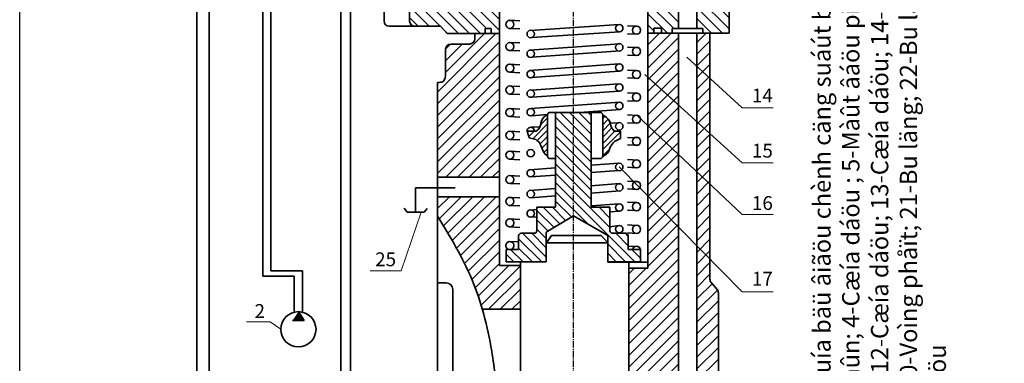
# Model space of a CAD drawing. Units: inches. Extents: x 641 to 2260, y 28 to 1394.
# Drawn here: x 1115 to 1229, y 1098 to 1137 of the extents above; entities that cross this region are included whole.
import ezdxf

# ---------------------------------------------------------------- set-up
doc = ezdxf.new("R2010")
doc.units = ezdxf.units.IN
doc.header["$MEASUREMENT"] = 0
doc.linetypes.add('CENTER2', pattern=[1.125, 0.75, -0.125, 0.125, -0.125])
doc.layers.get('0').update_dxf_attribs({"color": 255})
for name, color, linetype, lineweight in [('ads', 210, 'Continuous', 30), ('DCHINH', 255, 'Continuous', 35), ('DManh', 255, 'Continuous', 18), ('DTam', 255, 'CENTER2', 25)]:
    doc.layers.add(name, color=color, linetype=linetype, lineweight=lineweight)
pattern_1 = [(45, (964.69625, 991.3269), (-0.6735192, 0.6735192), [])]
pattern_2 = [(135, (769.2862, 943.0568), (-0.5388154, -0.5388154), [])]

msp = doc.modelspace()

# ---------------------------------------------------------------- hatches: boundary and pattern name
at = {"layer": 'DCHINH'}
msp.add_hatch(color=256, dxfattribs=at).paths.add_polyline_path([(1146.97, 1103.71), (1146.3, 1102.68), (1146.95, 1102.68), (1147.63, 1102.68)])
at = {"layer": 'DManh'}
h = msp.add_hatch(dxfattribs=at)
h.set_pattern_fill('ANSI31', color=256, scale=7.2, angle=90, style=0)
h.set_pattern_definition([(135, (1094.447, 902.6819), (-0.636396, -0.636396), [])])
h.paths.add_polyline_path([(1188.16, 1168.1, 0.08192), (1188.36, 1168.13), (1187.7, 1168.13), (1186.48, 1167.56), (1186.48, 1167.04), (1188.16, 1167.04)])
h.paths.add_polyline_path([(1187.7, 1168.13), (1186.48, 1168.13), (1186.48, 1167.56)], flags=17)
h.paths.add_polyline_path([(1185.13, 1168.13), (1183.79, 1168.13), (1183.79, 1166.28), (1185.13, 1166.91)])
h.paths.add_polyline_path([(1188.16, 1166.06), (1185.13, 1166.06), (1185.13, 1166.91), (1183.79, 1166.28), (1183.79, 1160.09), (1190.68, 1160.09), (1190.68, 1161.31, -0.244298), (1190.92, 1161.69, 0.195865), (1191, 1161.8, 0.439548), (1190.15, 1162.72), (1188.76, 1162.72, -0.414214), (1188.16, 1163.32)])
h.paths.add_polyline_path([(1191.19, 1155.94), (1191.19, 1156.22, 0.221629), (1191.08, 1156.45), (1190.79, 1156.69, -0.221629), (1190.68, 1156.92), (1190.68, 1157.34), (1190.68, 1158.33), (1184.03, 1158.33), (1184.03, 1158.33), (1184.03, 1158.33), (1183.79, 1158.33), (1183.79, 1157.82), (1180.33, 1157.82), (1180.33, 1151.29)])
h.paths.add_polyline_path([(1173.44, 1168.13), (1171.3, 1168.13), (1171.3, 1166.06), (1169.51, 1166.06), (1169.51, 1163.47, -0.414214), (1168.91, 1162.87), (1163.64, 1162.87, 0.414214), (1163.04, 1162.27), (1163.04, 1153.73), (1177.19, 1153.73), (1177.19, 1157.82), (1173.44, 1157.82)])
h.paths.add_polyline_path([(1172.33, 1146.77), (1175.97, 1146.77), (1175.97, 1144.11), (1177.19, 1144.11), (1177.19, 1148.25), (1176.23, 1148.25), (1175.6, 1149.19), (1176.23, 1150.13), (1177.19, 1150.13), (1177.19, 1152.67), (1163.04, 1152.67), (1163.04, 1146.07, -0.414214), (1162.44, 1145.47), (1160.43, 1145.47, 0.414214), (1159.83, 1144.87), (1159.83, 1137.28, 0.414214), (1160.43, 1136.68), (1163.39, 1136.68), (1164.17, 1135.83), (1168.58, 1135.83), (1168.58, 1136.44), (1169.27, 1136.44), (1169.27, 1135.83), (1170.21, 1135.83), (1170.21, 1139.16), (1170.56, 1140.12), (1170.56, 1144.04), (1171.73, 1144.04, 0.414214), (1172.33, 1144.64)])
h.paths.add_polyline_path([(1190.91, 1144.7), (1182.83, 1147.53), (1182.23, 1147.53), (1182.06, 1147.8), (1180.76, 1148.25), (1180.33, 1148.25), (1180.33, 1144.11), (1181.55, 1144.11), (1181.55, 1146.56), (1185.27, 1146.56), (1185.27, 1144.39), (1187.02, 1143.79), (1187.02, 1140.36), (1187.38, 1139.34), (1187.38, 1135.88), (1188.07, 1135.88), (1188.07, 1136.47), (1188.96, 1136.47), (1188.96, 1135.88), (1189.91, 1135.88), (1190.19, 1135.88), (1190.19, 1136.42), (1190.91, 1136.42)])
h.paths.add_polyline_path([(1196.76, 1142.66), (1193.04, 1143.96), (1193.04, 1136.42), (1193.72, 1136.42), (1193.72, 1135.88), (1196.76, 1135.88)])
h.paths.add_polyline_path([(1196.76, 1146.11), (1196.63, 1146.11, -0.414214), (1196.33, 1146.41), (1196.33, 1147.24), (1193.28, 1147.24), (1193.28, 1147.26), (1193.04, 1147.42), (1193.04, 1143.96), (1196.76, 1142.66)])
h.paths.add_polyline_path([(1190.91, 1147.53), (1182.83, 1147.53), (1190.91, 1144.7)], flags=17)
h = msp.add_hatch(dxfattribs=at)
h.set_pattern_fill('ANSI31', color=256, scale=0.3, style=0)
h.set_pattern_definition(pattern_1)
edge = h.paths.add_edge_path()
edge.add_line((1170.21, 1135.83), (1167.37, 1135.83))
edge.add_line((1167.37, 1135.83), (1167.37, 1135.23))
edge.add_arc((1166.77, 1135.23), 0.6, -90, 0, ccw=False)
edge.add_line((1166.77, 1134.63), (1164.59, 1134.63))
edge.add_arc((1164.59, 1134.03), 0.6, 90, 180)
edge.add_line((1163.99, 1134.03), (1163.99, 1131.32))
edge.add_spline(control_points=[(1163.99, 1131.32), (1163.97, 1130.9), (1163.94, 1130.22), (1163.31, 1130.19), (1163.07, 1130.18)], knot_values=[0, 0, 0, 0, 3.553859, 5.648815, 5.648815, 5.648815, 5.648815], degree=3, periodic=0)
edge.add_line((1163.07, 1130.18), (1163.07, 1119.24))
edge.add_line((1163.07, 1119.24), (1170.21, 1119.24))
edge.add_line((1170.21, 1119.24), (1170.21, 1135.83))
edge = h.paths.add_edge_path()
edge.add_line((1170.21, 1116.99), (1163.07, 1116.99))
edge.add_line((1163.07, 1116.99), (1163.07, 1114.76))
edge.add_spline(control_points=[(1163.07, 1114.76), (1164.51, 1112.38), (1166.59, 1108.95), (1167.89, 1105.17), (1168.23, 1103.99)], knot_values=[0, 0, 0, 0, 27.660456, 39.915451, 39.915451, 39.915451, 39.915451], degree=3, periodic=0)
edge.add_line((1168.23, 1103.99), (1172.63, 1103.99))
edge.add_line((1172.63, 1103.99), (1172.63, 1109.03))
edge.add_line((1172.63, 1109.03), (1170.21, 1109.03))
edge.add_line((1170.21, 1109.03), (1170.21, 1116.99))
h = msp.add_hatch(dxfattribs=at)
h.set_pattern_fill('ANSI31', color=256, scale=0.3, style=0)
h.set_pattern_definition(pattern_1)
h.paths.add_polyline_path([(1190.91, 1135.88), (1187.38, 1135.88), (1187.38, 1108.73), (1185.18, 1108.73), (1185.18, 1079.36), (1186.45, 1079.36), (1186.45, 1074.69), (1187.27, 1073.56), (1187.27, 1055.7), (1189.27, 1055.7), (1189.27, 1092.97), (1190.91, 1092.97)])
h.paths.add_polyline_path([(1195.53, 1105.87, 0.178638), (1195.38, 1106.26), (1194.69, 1107.07, -0.178638), (1194.55, 1107.46), (1194.55, 1135.88), (1193.04, 1135.88), (1193.04, 1091.76), (1191.68, 1091.1), (1191.68, 1055.7), (1194.45, 1055.7), (1194.45, 1077.31, -0.204638), (1194.64, 1077.74), (1195.34, 1078.42, 0.204638), (1195.53, 1078.85)])
h = msp.add_hatch(dxfattribs=at)
h.set_pattern_fill('ANSI31', color=256, scale=0.16, style=0)
h.set_pattern_definition([(45, (769.28617, 943.0568), (-0.35921024, 0.35921024), [])])
edge = h.paths.add_edge_path()
edge.add_line((1175.77, 1126.47), (1175.72, 1126.46))
edge.add_spline(control_points=[(1175.72, 1126.46), (1175.47, 1126.28), (1174.97, 1125.9), (1175, 1125), (1174.61, 1124.68), (1174.46, 1124.57)], knot_values=[0.16045, 0.16045, 0.16045, 0.16045, 2.34192, 4.680785, 6.024299, 6.024299, 6.024299, 6.024299], degree=3, periodic=0)
edge.add_line((1174.46, 1124.57), (1173.41, 1124.57))
edge.add_line((1173.41, 1124.57), (1173.65, 1123.81))
edge.add_line((1173.65, 1123.81), (1174.43, 1123.59))
edge.add_spline(control_points=[(1174.43, 1123.59), (1174.58, 1123.48), (1175.04, 1123.12), (1175.13, 1122.24), (1175.6, 1121.84), (1175.77, 1121.69)], knot_values=[0, 0, 0, 0, 1.392373, 4.216281, 5.911237, 5.911237, 5.911237, 5.911237], degree=3, periodic=0)
edge.add_line((1175.77, 1121.69), (1175.77, 1126.47))
edge = h.paths.add_edge_path()
edge.add_spline(control_points=[(1182.15, 1121.69), (1182.37, 1121.78), (1182.85, 1121.98), (1182.99, 1122.79), (1183.34, 1123.17), (1183.5, 1123.35)], knot_values=[0, 0, 0, 0, 1.632144, 3.726268, 5.517522, 5.517522, 5.517522, 5.517522], degree=3, periodic=0)
edge.add_line((1183.5, 1123.35), (1184.21, 1123.7))
edge.add_line((1184.21, 1123.7), (1184.21, 1124.57))
edge.add_line((1184.21, 1124.57), (1183.48, 1124.57))
edge.add_spline(control_points=[(1183.48, 1124.57), (1183.36, 1124.71), (1183.09, 1125.05), (1183.01, 1125.89), (1182.47, 1126.24), (1182.15, 1126.43)], knot_values=[0, 0, 0, 0, 1.317318, 3.247792, 5.870259, 5.870259, 5.870259, 5.870259], degree=3, periodic=0)
edge.add_line((1182.15, 1126.43), (1182.15, 1121.69))
h = msp.add_hatch(dxfattribs=at)
h.set_pattern_fill('ANSI31', color=256, scale=0.24, angle=90, style=0)
h.set_pattern_definition(pattern_2)
h.paths.add_polyline_path([(1178.76, 1126.73), (1176.71, 1126.73), (1176.71, 1115.77), (1174.54, 1115.77), (1174.54, 1113.67), (1175.62, 1112.88), (1178.76, 1114.79)])
h.paths.add_polyline_path([(1180.82, 1126.73), (1178.76, 1126.73), (1178.76, 1114.79), (1182.73, 1112.49), (1182.73, 1109.46), (1186.54, 1109.46), (1186.54, 1110.9), (1185.09, 1110.9), (1185.09, 1112.46, 0.414214), (1184.79, 1112.76), (1183.29, 1112.76, -0.414214), (1182.99, 1113.06), (1182.99, 1115.77), (1180.82, 1115.77)])
h = msp.add_hatch(dxfattribs=at)
h.set_pattern_fill('ANSI31', color=256, scale=0.24, angle=90, style=0)
h.set_pattern_definition(pattern_2)
h.paths.add_polyline_path([(1175.62, 1112.88), (1174.54, 1113.67), (1174.54, 1113.06, -0.414214), (1174.24, 1112.76), (1172.73, 1112.76, 0.414214), (1172.43, 1112.46), (1172.43, 1110.9), (1170.99, 1110.9), (1170.99, 1109.46), (1175.62, 1109.46)])

# ---------------------------------------------------------------- linework, layer by layer
msp.add_lwpolyline([(1114.75, 1215.69), (1342.41, 1215.69), (1342.41, 1026.52), (1114.75, 1026.52)], close=True)
at = {"layer": 'ads', "color": 1, "lineweight": 0}
for p, q in [((1159.83, 1144.87), (1159.83, 1137.28)), ((1190.91, 1136.42), (1190.91, 1144.7)), ((1193.04, 1143.96), (1193.04, 1136.42)), ((1196.76, 1135.88), (1196.76, 1142.66)), ((1170.21, 1135.83), (1170.21, 1139.16)), ((1187.38, 1139.34), (1187.38, 1130.81)), ((1160.43, 1136.68), (1163.39, 1136.68)), ((1163.39, 1136.68), (1164.17, 1135.83)), ((1168.58, 1136.44), (1169.27, 1136.44)), ((1168.58, 1135.83), (1168.58, 1136.44)), ((1169.27, 1136.44), (1169.27, 1135.83)), ((1188.07, 1136.47), (1188.96, 1136.47)), ((1188.07, 1135.88), (1188.07, 1136.47)), ((1188.96, 1136.47), (1188.96, 1135.88)), ((1190.19, 1136.42), (1190.91, 1136.42)), ((1190.19, 1135.88), (1190.19, 1136.42)), ((1193.04, 1136.42), (1193.72, 1136.42)), ((1193.72, 1136.42), (1193.72, 1135.88)), ((1164.17, 1135.83), (1168.58, 1135.83)), ((1169.27, 1135.83), (1170.21, 1135.83)), ((1190.91, 1135.88), (1188.07, 1135.88)), ((1188.96, 1135.88), (1189.91, 1135.88)), ((1190.91, 1127.6), (1190.91, 1135.88)), ((1193.72, 1135.88), (1196.76, 1135.88))]:
    msp.add_line(p, q, dxfattribs=at)
at = {"layer": 'ads', "color": 180, "lineweight": 0}
msp.add_line((1187.38, 1130.81), (1190.91, 1127.6), dxfattribs=at)
at = {"layer": 'ads', "color": 1, "lineweight": 0}
msp.add_arc((1160.43, 1137.28), 0.6, 180, 270, dxfattribs=at)
at = {"layer": 'DCHINH'}
for p, q in [((1135.24, 1093.96), (1135.24, 1168.2)), ((1136.66, 1167.43), (1136.66, 1095.02)), ((1142.85, 1152.95), (1142.85, 1107.81)), ((1143.78, 1152.95), (1143.78, 1108.44)), ((1151.87, 1152.67), (1151.87, 1066.76)), ((1153.01, 1152.67), (1153.01, 1068.09)), ((1156.87, 1137.28), (1156.87, 1152.67)), ((1190.91, 1136.42), (1190.91, 1147.53)), ((1193.04, 1136.42), (1193.04, 1147.42)), ((1196.76, 1135.88), (1196.76, 1146.11)), ((1159.83, 1137.28), (1159.83, 1144.87)), ((1170.21, 1109.03), (1170.21, 1139.16)), ((1187.38, 1108.73), (1187.38, 1139.34)), ((1171.43, 1137.37), (1172.59, 1137.31)), ((1157.47, 1136.68), (1163.39, 1136.68)), ((1164.17, 1135.83), (1163.39, 1136.68)), ((1168.58, 1136.44), (1168.58, 1135.83)), ((1169.27, 1136.44), (1168.58, 1136.44)), ((1169.27, 1135.83), (1169.27, 1136.44)), ((1171.34, 1136.44), (1172.59, 1136.38)), ((1173.77, 1136.21), (1184.04, 1136.89)), ((1173.91, 1135.37), (1184.15, 1136.05)), ((1185.03, 1136.74), (1186.07, 1136.69)), ((1188.07, 1136.47), (1188.07, 1135.88)), ((1188.96, 1136.47), (1188.07, 1136.47)), ((1188.96, 1135.88), (1188.96, 1136.47)), ((1190.19, 1136.42), (1190.19, 1135.88)), ((1193.72, 1136.42), (1190.19, 1136.42)), ((1193.72, 1135.88), (1193.72, 1136.42)), ((1170.21, 1135.83), (1164.17, 1135.83)), ((1167.37, 1135.23), (1167.37, 1135.83)), ((1185.03, 1135.82), (1186.13, 1135.77)), ((1187.38, 1135.88), (1196.76, 1135.88)), ((1188.96, 1135.88), (1188.96, 1135.88)), ((1190.91, 1091.76), (1190.91, 1135.88)), ((1193.04, 1091.76), (1193.04, 1135.88)), ((1194.55, 1107.46), (1194.55, 1135.88)), ((1163.99, 1131.32), (1163.99, 1134.03)), ((1164.59, 1134.63), (1166.77, 1134.63)), ((1171.34, 1133.88), (1172.59, 1133.83)), ((1171.39, 1134.81), (1172.59, 1134.76)), ((1173.73, 1133.92), (1184.09, 1134.67)), ((1173.97, 1133.11), (1184.18, 1133.83)), ((1185.03, 1134.28), (1186.16, 1134.24)), ((1185.03, 1133.36), (1186.03, 1133.32)), ((1171.35, 1132.3), (1172.59, 1132.24)), ((1173.7, 1131.56), (1184.01, 1132.35)), ((1173.96, 1130.75), (1184.05, 1131.5)), ((1185.03, 1131.62), (1185.98, 1131.58)), ((1171.43, 1131.37), (1172.59, 1131.32)), ((1185.03, 1130.73), (1185.88, 1130.69)), ((1163.07, 1068.09), (1163.07, 1130.18)), ((1171.54, 1129.77), (1172.59, 1129.71)), ((1173.97, 1129.3), (1184, 1130.02)), ((1171.39, 1128.85), (1172.59, 1128.78)), ((1173.96, 1128.49), (1184.05, 1129.17)), ((1185.03, 1129), (1186.16, 1128.94)), ((1185.03, 1128.08), (1186.06, 1128.02)), ((1171.5, 1127.18), (1172.59, 1127.12)), ((1173.85, 1127.18), (1184.12, 1127.9)), ((1179.52, 1126.73), (1184.18, 1127.07)), ((1171.38, 1126.25), (1172.59, 1126.19)), ((1173.93, 1126.34), (1175.77, 1126.47)), ((1175.77, 1121.69), (1175.77, 1126.43)), ((1176.07, 1126.73), (1181.85, 1126.73)), ((1176.71, 1115.77), (1176.71, 1126.73)), ((1180.82, 1115.77), (1180.82, 1126.73)), ((1182.15, 1126.43), (1182.15, 1121.69)), ((1185.03, 1126.45), (1186.15, 1126.39)), ((1173.88, 1125.01), (1174.9, 1125.06)), ((1183.03, 1125.48), (1183.97, 1125.53)), ((1185.03, 1125.52), (1186.03, 1125.47)), ((1171.42, 1123.61), (1172.59, 1123.56)), ((1171.43, 1124.55), (1172.59, 1124.49)), ((1174.46, 1124.57), (1173.41, 1124.57)), ((1173.65, 1123.81), (1173.41, 1124.57)), ((1173.65, 1123.81), (1174.43, 1123.59)), ((1183.48, 1124.57), (1184.21, 1124.57)), ((1184.21, 1123.7), (1183.5, 1123.35)), ((1184.21, 1124.57), (1184.21, 1123.7)), ((1185.03, 1123.85), (1186.29, 1123.79)), ((1185.03, 1122.99), (1186.19, 1122.94)), ((1171.34, 1121.34), (1172.59, 1121.26)), ((1171.5, 1122.26), (1172.59, 1122.19)), ((1176.71, 1121.39), (1176.07, 1121.39)), ((1181.85, 1121.39), (1180.82, 1121.39)), ((1185.03, 1121.3), (1186.21, 1121.22)), ((1173.74, 1120.11), (1176.71, 1120.33)), ((1180.82, 1120.62), (1184, 1120.85)), ((1185.03, 1120.39), (1185.99, 1120.32)), ((1170.21, 1119.24), (1163.07, 1119.24)), ((1171.34, 1119.43), (1172.59, 1119.37)), ((1173.81, 1119.27), (1176.71, 1119.48)), ((1180.82, 1119.77), (1184.02, 1120)), ((1165.09, 1118), (1160.52, 1118)), ((1160.52, 1118), (1160.52, 1115.19)), ((1171.47, 1118.51), (1172.59, 1118.46)), ((1173.71, 1117.71), (1176.71, 1117.94)), ((1180.82, 1118.25), (1184.09, 1118.5)), ((1185.03, 1118.79), (1186.17, 1118.74)), ((1185.03, 1117.89), (1186.19, 1117.84)), ((1170.21, 1116.99), (1163.07, 1116.99)), ((1171.53, 1116.9), (1172.59, 1116.86)), ((1173.85, 1116.87), (1176.71, 1117.09)), ((1180.82, 1117.4), (1184.12, 1117.65)), ((1159.55, 1115.19), (1159.19, 1115.67)), ((1161.53, 1115.19), (1161.84, 1115.63)), ((1171.31, 1115.99), (1172.59, 1115.94)), ((1174.54, 1113.06), (1174.54, 1115.77)), ((1174.54, 1115.77), (1176.71, 1115.77)), ((1180.82, 1115.94), (1184.01, 1116.16)), ((1182.99, 1115.77), (1180.82, 1115.77)), ((1182.99, 1113.06), (1182.99, 1115.77)), ((1185.03, 1116.35), (1186.1, 1116.31)), ((1159.55, 1115.19), (1161.53, 1115.19)), ((1161.53, 1115.19), (1161.53, 1115.19)), ((1172.59, 1114.37), (1171.39, 1114.43)), ((1173.7, 1115.45), (1174.54, 1115.51)), ((1173.81, 1114.62), (1174.54, 1114.67)), ((1175.62, 1112.88), (1178.76, 1114.79)), ((1178.76, 1114.79), (1182.73, 1112.49)), ((1182.99, 1115.24), (1184.08, 1115.31)), ((1185.03, 1115.44), (1185.89, 1115.41)), ((1171.39, 1113.5), (1172.59, 1113.44)), ((1184.05, 1113.67), (1182.99, 1113.5)), ((1186.03, 1113.68), (1185.03, 1113.73)), ((1172.43, 1110.9), (1172.43, 1112.46)), ((1172.73, 1112.76), (1174.24, 1112.76)), ((1175.62, 1109.46), (1175.62, 1112.88)), ((1176.22, 1112.49), (1175.65, 1111.67)), ((1176.22, 1112.49), (1181.97, 1112.49)), ((1181.97, 1112.49), (1182.73, 1111.67)), ((1182.73, 1112.49), (1182.73, 1109.44)), ((1184.79, 1112.76), (1183.29, 1112.76)), ((1185.03, 1112.8), (1186.06, 1112.75)), ((1185.09, 1110.9), (1185.09, 1112.46)), ((1172.43, 1111.77), (1171.39, 1111.81)), ((1175.65, 1111.67), (1182.73, 1111.67)), ((1186.13, 1111.25), (1185.09, 1111.29)), ((1172.43, 1110.9), (1170.99, 1110.9)), ((1170.99, 1110.9), (1170.99, 1109.46)), ((1185.09, 1110.9), (1186.54, 1110.9)), ((1186.54, 1110.9), (1186.54, 1109.46)), ((1172.64, 1109.03), (1170.21, 1109.03)), ((1170.99, 1109.46), (1175.62, 1109.46)), ((1172.63, 1088.17), (1172.63, 1109.43)), ((1186.54, 1109.46), (1182.73, 1109.46)), ((1182.73, 1109.44), (1187.38, 1109.44)), ((1185.18, 1079.36), (1185.18, 1109.44)), ((1185.18, 1108.73), (1187.38, 1108.73)), ((1146.5, 1107.81), (1142.85, 1107.81)), ((1147.43, 1108.44), (1143.78, 1108.44)), ((1146.5, 1107.81), (1146.5, 1103.65)), ((1147.43, 1108.44), (1147.43, 1103.65)), ((1163.07, 1107.03), (1164.07, 1107.03)), ((1194.69, 1107.07), (1195.38, 1106.26)), ((1164.82, 1106.28), (1164.82, 1079.23)), ((1195.53, 1078.85), (1195.53, 1105.87)), ((1146.97, 1103.71), (1147.63, 1102.68)), ((1168.23, 1103.99), (1172.63, 1103.99)), ((1146.3, 1102.68), (1146.95, 1102.68)), ((1147.63, 1102.68), (1146.95, 1102.68))]:
    msp.add_line(p, q, dxfattribs=at)
for centre, radius in [((1171.42, 1136.9), 0.467), ((1173.83, 1135.79), 0.427), ((1184.07, 1136.46), 0.427), ((1186.06, 1136.23), 0.467), ((1171.42, 1134.34), 0.467), ((1173.83, 1133.51), 0.427), ((1184.07, 1134.25), 0.427), ((1186.06, 1133.78), 0.467), ((1171.42, 1131.84), 0.467), ((1173.83, 1131.15), 0.427), ((1184.07, 1131.92), 0.427), ((1186.06, 1131.12), 0.467), ((1171.42, 1129.32), 0.467), ((1173.83, 1128.9), 0.427), ((1184.07, 1129.6), 0.427), ((1186.06, 1128.49), 0.467), ((1171.42, 1126.72), 0.467), ((1173.83, 1126.75), 0.427), ((1184.07, 1127.48), 0.427), ((1186.06, 1125.94), 0.467), ((1184.07, 1125.12), 0.427), ((1171.42, 1124.08), 0.467), ((1186.06, 1123.39), 0.467), ((1173.83, 1122.03), 0.427), ((1171.42, 1121.8), 0.467), ((1186.06, 1120.78), 0.467), ((1173.83, 1119.7), 0.427), ((1184.07, 1120.42), 0.427), ((1171.42, 1118.97), 0.467), ((1184.07, 1118.07), 0.427), ((1186.06, 1118.29), 0.467), ((1171.42, 1116.45), 0.467), ((1173.83, 1117.3), 0.427), ((1184.07, 1115.74), 0.427), ((1186.06, 1115.84), 0.467), ((1171.42, 1113.97), 0.467), ((1173.83, 1115.05), 0.427), ((1184.07, 1113.25), 0.427), ((1186.06, 1113.22), 0.467), ((1146.97, 1101.67), 2.04)]:
    msp.add_circle(centre, radius, dxfattribs=at)
for centre, radius, start, end in [((1157.47, 1137.28), 0.6, 180, 270), ((1160.43, 1137.28), 0.6, 180, 270), ((1166.77, 1135.23), 0.6, 270, 0), ((1164.59, 1134.03), 0.6, 90, 180), ((1176.07, 1126.43), 0.3, 90, 180), ((1181.85, 1126.43), 0.3, 0, 90), ((1173.83, 1124.59), 0.427, 357.5538, 182.4462), ((1176.07, 1121.69), 0.3, 180, 270), ((1181.85, 1121.69), 0.3, 270, 0), ((1172.73, 1112.46), 0.3, 90, 180), ((1174.24, 1113.06), 0.3, 270, 0), ((1183.29, 1113.06), 0.3, 180, 270), ((1184.79, 1112.46), 0.3, 0, 90), ((1171.42, 1111.34), 0.467, 288.7631, 251.2369), ((1186.06, 1110.79), 0.467, 13.3916, 166.6084), ((1164.07, 1106.28), 0.75, 0, 90), ((1195.15, 1107.46), 0.6, 180, 220.5135), ((1194.93, 1105.87), 0.6, 0, 40.5135)]:
    msp.add_arc(centre, radius, start, end, dxfattribs=at)
for points in [[(1163.07, 1130.18), (1163.69, 1130.3), (1163.99, 1131.32)], [(1163.07, 1130.18), (1163.69, 1130.3), (1163.99, 1131.32)], [(1175.78, 1126.5), (1175.11, 1125.84), (1174.84, 1124.95), (1174.46, 1124.57)], [(1182.15, 1126.43), (1182.93, 1125.74), (1183.18, 1125), (1183.48, 1124.57)], [(1175.77, 1121.69), (1175.3, 1122.18), (1174.84, 1123.21), (1174.43, 1123.59)], [(1182.15, 1121.69), (1182.72, 1122.02), (1183.07, 1122.78), (1183.5, 1123.35)], [(1163.07, 1114.76), (1167.02, 1107.46), (1169.32, 1099.16), (1169.92, 1092.86), (1169.64, 1087.8)]]:
    msp.add_spline(points, degree=3, dxfattribs=at)
for points, knots in [([(1175.72, 1126.46), (1175.47, 1126.28), (1175.01, 1125.93), (1175, 1125.31), (1174.9, 1125.06)], [0.16045, 0.16045, 0.16045, 0.16045, 2.34192, 4.352477, 4.352477, 4.352477, 4.352477]), ([(1182.15, 1126.43), (1182.47, 1126.24), (1182.86, 1125.99), (1183, 1125.57), (1183.03, 1125.48)], [0, 0, 0, 0, 2.622467, 3.301691, 3.301691, 3.301691, 3.301691]), ([(1174.9, 1125.06), (1174.88, 1125.02), (1174.79, 1124.83), (1174.61, 1124.68), (1174.46, 1124.57)], [4.352477, 4.352477, 4.352477, 4.352477, 4.680785, 6.024299, 6.024299, 6.024299, 6.024299]), ([(1183.03, 1125.48), (1183.07, 1125.32), (1183.14, 1124.97), (1183.36, 1124.71), (1183.48, 1124.57)], [3.301691, 3.301691, 3.301691, 3.301691, 4.552941, 5.870259, 5.870259, 5.870259, 5.870259])]:
    msp.add_open_spline(points, degree=3, knots=knots, dxfattribs=at)
msp.add_open_spline([(1175.78, 1126.5), (1175.76, 1126.49), (1175.74, 1126.48), (1175.72, 1126.46)], degree=3, dxfattribs=at)
at = {"layer": 'DManh'}
for p, q in [((1191.88, 1133.11), (1198.29, 1127.26)), ((1187.04, 1131.12), (1198.29, 1120.89)), ((1198.29, 1127.26), (1201.86, 1127.26)), ((1186.15, 1126.39), (1198.29, 1114.93)), ((1184.06, 1120.43), (1198.29, 1106.01)), ((1198.29, 1120.89), (1201.86, 1120.89)), ((1158.84, 1108.43), (1161.18, 1115.19)), ((1198.29, 1114.93), (1201.86, 1114.93)), ((1155.27, 1108.43), (1158.84, 1108.43)), ((1198.29, 1106.01), (1201.86, 1106.01)), ((1140.98, 1102.52), (1143.7, 1102.52)), ((1143.7, 1102.52), (1144.93, 1101.67))]:
    msp.add_line(p, q, dxfattribs=at)
at = {"layer": 'DTam'}
msp.add_line((1178.76, 1036.55), (1178.76, 1141.19), dxfattribs=at)

# ---------------------------------------------------------------- texts
at = {"layer": 'DManh', "insert": (1206.5, 1039.75), "char_height": 2, "width": 166.2429, "attachment_point": 1, "rotation": 90}
msp.add_mtext('{\\fVNtimes new roman|b0|i1|c0|p34;                                                      Så âäö cáúu taûo cuía bäü âiãöu chènh cäng suáút båm gäöm coï caïc bäü pháûn chênh sau :\\P1-Båm chênh ;2-Båm âiãöu khiãøn; 3-Van chàûn; 4-Cæía dáöu ; 5-Màût âáöu piston ; 6-Piston âiãöu khiãøn; 7-Ngoî dáöu; 8-Chäút  ; 9-Loì xo; 10-Bu läng; 11-Piston âiãöu khiãøn; 12-Cæía dáöu; 13-Cæía dáöu; 14-Ngoî dáöu ; 15-Buäöng loì xo ; 16-Loì xo ; 17-Loì xo \\fTxt|b0|i1|c0|p2;; \\fVNtimes new roman|b0|i1|c0|p34;18-Chäút âéa båm; 19-Piston âiãöu chènh ; 20-Voìng phåït; 21-Bu läng; 22-Bu läng; 23-Ngoî dáöu ; 24-Âæåìng dáöu ; 25-Thuìng chæïa dáöu ; 26-Âæåìng dáöu ; 27-Âæåìng dáöu\\fTxt|b0|i1|c0|p2;}', dxfattribs=at)
at = {"layer": 'DManh', "char_height": 1.6, "width": 10.4334, "attachment_point": 1}
for s, insert in [('{\\fVNtimes new roman|b0|i0|c0|p34;14}', (1199.4, 1129.48)), ('{\\fVNtimes new roman|b0|i0|c0|p34;15}', (1199.4, 1123.11)), ('{\\fVNtimes new roman|b0|i0|c0|p34;16}', (1199.4, 1117.06)), ('{\\fVNtimes new roman|b0|i0|c0|p34;25}', (1155.84, 1110.56)), ('{\\fVNtimes new roman|b0|i0|c0|p34;17}', (1199.4, 1108.32)), ('{\\fVNtimes new roman|b0|i0|c0|p34;2}', (1141.9, 1104.58))]:
    msp.add_mtext(s, dxfattribs=dict(at, insert=insert))

doc.saveas('drawing.dxf')
